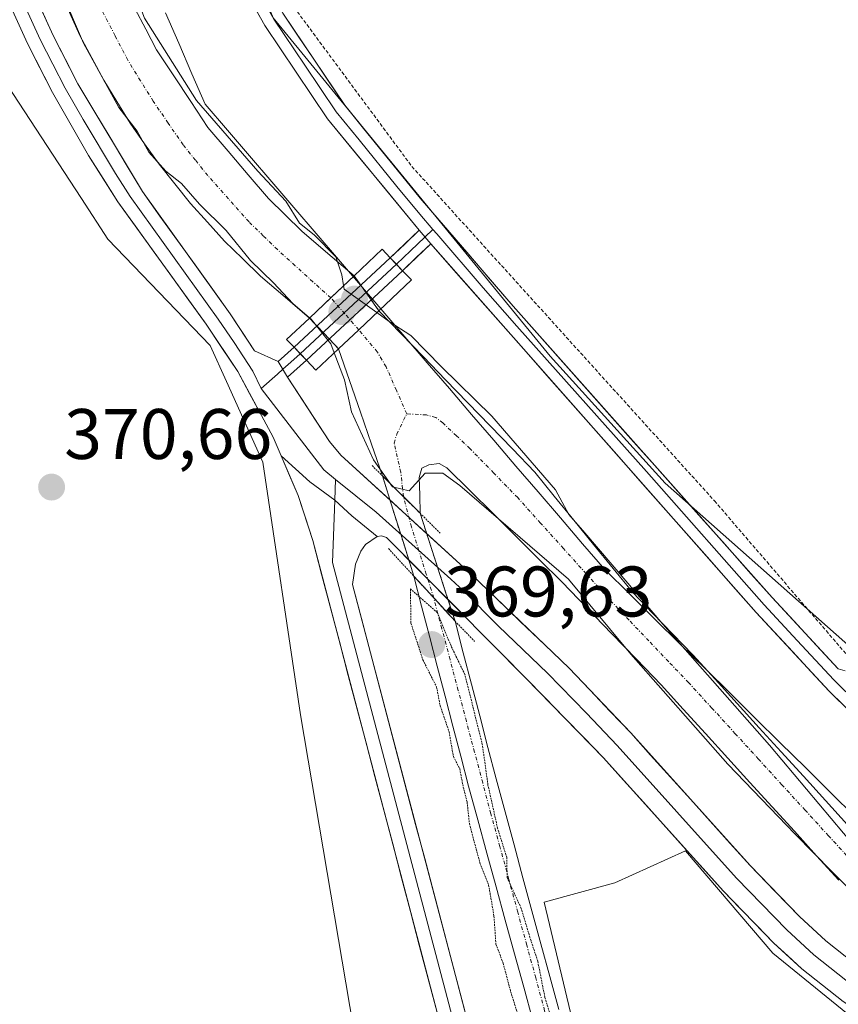
# Model space of a CAD drawing. Units: metres. Extents: x 632143 to 635474, y 4685727 to 4688104.
# Drawn here: x 634161 to 634276, y 4687469 to 4687607 of the extents above; entities that cross this region are included whole.
import ezdxf
from ezdxf.enums import TextEntityAlignment as Align

# ---------------------------------------------------------------- set-up
doc = ezdxf.new("R2010")
doc.units = ezdxf.units.M
doc.header["$MEASUREMENT"] = 0
for name, pattern in [('TRAZO_Y_PUNTO', [1, 0.5, -0.25, 0, -0.25]), ('TRAZOS', [0.75, 0.5, -0.25]), ('TRAZOS2', [0.375, 0.25, -0.125]), ('TRAZOSX2', [1.5, 1, -0.5])]:
    doc.linetypes.add(name, pattern=pattern)
for name, color, linetype, lineweight in [('Arbolado forestal CxS', 92, 'Continuous', 0), ('Camino', 19, 'TRAZOSX2', 0), ('Carátula', 7, 'Continuous', 5), ('Corriente artificial Cxs', 5, 'Continuous', 13), ('Corriente artificial eje', 142, 'TRAZO_Y_PUNTO', 0), ('Corriente artificial eje oculto', 133, 'TRAZO_Y_PUNTO', 0), ('Corriente artificial oculto Cxs', 133, 'Continuous', 13), ('Corriente artificial superficial', 5, 'Continuous', 13), ('Corriente artificial superficial oculto', 133, 'TRAZO_Y_PUNTO', 13), ('Cultivos herbáceos CxS', 92, 'Continuous', 0), ('Curva de nivel normal', 36, 'Continuous', 0), ('Curva de nivel normal depresión', 36, 'TRAZOS2', 0), ('Entidad de ámbito territorial', 19, 'Continuous', 0), ('Entidad de ámbito territorial CxS', 92, 'Continuous', 0), ('Layer 0', 7, 'Continuous', 0), ('Puente', 1, 'Continuous', 0), ('Puente Cxs', 1, 'Continuous', 13), ('Puente lineal', 2, 'TRAZOS2', 0), ('Punto de cota en construcción elevada', 7, 'Continuous', 0), ('Punto de cota en terreno', 7, 'Continuous', 0), ('Rótulo de punto de cota en terreno', 19, 'Continuous', 0), ('Suelo desnudo CxS', 43, 'Continuous', 0), ('Valla', 19, 'TRAZOS', 0)]:
    doc.layers.add(name, color=color, linetype=linetype, lineweight=lineweight)
doc.styles.add('Arial', font='txt', dxfattribs={"height": 0.2})

# ---------------------------------------------------------------- blocks, each defined once
blk = doc.blocks.new('5PATER')
at = {"layer": 'Carátula', "linetype": 'Continuous', "lineweight": 5}
h = blk.add_hatch(color=250, dxfattribs=at)
edge = h.paths.add_edge_path()
edge.add_ellipse((0, 0.01), major_axis=(-1.33, -1.34), ratio=0.999422, start_angle=0, end_angle=360)
blk = doc.blocks.new('5PANOT')
at = {"layer": 'Carátula', "linetype": 'Continuous', "lineweight": 5}
h = blk.add_hatch(color=1, dxfattribs=at)
edge = h.paths.add_edge_path()
edge.add_arc((0, 0), 1.89, 270.0012, 630.0012)

msp = doc.modelspace()

# ---------------------------------------------------------------- linework, layer by layer
at = {"layer": 'Arbolado forestal CxS', "color": 92, "linetype": 'Continuous', "lineweight": 0}
for points in [[(634310.19, 4687489.88, 371.7), (634251.69, 4687541.62, 371.62), (634235.58, 4687559.44, 371.62), (634196.76, 4687606.85, 371.53), (634179.62, 4687648.03, 371.29), (634179.66, 4687648.08, 371.28), (634179.66, 4687648.08, 371.28), (634182.24, 4687651.37, 370.76), (634194.92, 4687667.59, 371.37), (634207.64, 4687686.25, 371.78), (634221.2, 4687713.09, 371.73)], [(634179.62, 4687648.03, 371.29), (634196.76, 4687606.85, 371.53), (634235.58, 4687559.44, 371.62), (634251.69, 4687541.62, 371.62), (634310.19, 4687489.88, 371.7), (634353.43, 4687462.73, 371.9)]]:
    msp.add_polyline3d(points, dxfattribs=at)
at = {"layer": 'Camino', "color": 19, "linetype": 'TRAZOSX2', "lineweight": 0}
msp.add_lwpolyline([(634275.96, 4687515.61), (634279.92, 4687514.36)], dxfattribs=at)
at = {"layer": 'Corriente artificial Cxs', "color": 5, "linetype": 'Continuous', "lineweight": 13}
for points in [[(634177.38, 4687608.13, 369.73), (634178.92, 4687605.25, 369.8), (634180.46, 4687602.36, 369.73), (634182.85, 4687598.72, 369.65), (634185.25, 4687595.09, 369.79), (634187.64, 4687591.45, 369.85), (634190.47, 4687588.13, 369.93), (634193.3, 4687584.82, 369.68), (634196.13, 4687581.5, 369.54), (634198.47, 4687579.22, 369.75), (634200.8, 4687576.94, 369.86), (634204.46, 4687573.81, 369.99), (634208.11, 4687570.68, 370.46), (634208.11, 4687570.68, 370.46), (634204.99, 4687567.73, 369.82), (634201.86, 4687564.77, 370.38), (634198.45, 4687567.7, 370.18), (634195.03, 4687570.63, 370.22), (634192.5, 4687573.1, 370.14), (634189.97, 4687575.56, 370.12), (634187.6, 4687578.18, 370.32), (634185.22, 4687580.8, 370.2), (634183.01, 4687583.56, 370.02), (634180.8, 4687586.31, 369.92), (634178.77, 4687589.2, 369.9), (634176.74, 4687592.09, 369.81), (634174.89, 4687595.1, 369.82), (634173.04, 4687598.11, 369.93), (634171.38, 4687601.23, 369.91), (634169.71, 4687604.35, 369.93), (634168.25, 4687607.57, 369.92)], [(634276.02, 4687485.99, 370), (634272.91, 4687489.42, 370.26), (634269.8, 4687492.84, 370.07), (634266.69, 4687496.26, 369.94), (634263.57, 4687499.69, 369.96), (634260.46, 4687503.11, 369.86), (634257.35, 4687506.53, 369.91), (634254.24, 4687509.96, 369.9), (634251.13, 4687513.38, 369.92), (634247.67, 4687516.97, 370.09), (634244.2, 4687520.56, 370.12), (634240.74, 4687524.15, 370.03), (634237.27, 4687527.74, 370.01), (634234.04, 4687530.95, 370.19), (634230.81, 4687534.16, 370.01), (634227.59, 4687537.36, 369.93), (634224.36, 4687540.57, 369.98), (634221.13, 4687543.78, 369.58), (634220.06, 4687544.36, 369.54), (634218.6, 4687544.2, 369.49), (634217.61, 4687543.74, 369.45), (634217.26, 4687542.44, 369.65), (634217.31, 4687539.94, 370.16), (634217.36, 4687537.43, 370.7), (634217.36, 4687537.43, 370.7), (634214.73, 4687540.05, 370.33), (634212.09, 4687542.66, 369.76), (634210.56, 4687547.11, 369.76), (634209.02, 4687551.56, 370.09), (634207.49, 4687556, 369.76), (634205.95, 4687560.45, 369.64), (634208.78, 4687563.12, 369.64), (634211.6, 4687565.79, 370.24), (634214.72, 4687562.56, 369.94), (634217.83, 4687559.33, 369.85), (634220.95, 4687556.1, 369.96), (634224.07, 4687552.88, 369.82), (634227.19, 4687549.65, 369.83), (634230.3, 4687546.42, 370.05), (634233.42, 4687543.19, 370), (634236.17, 4687539.81, 369.95), (634238.92, 4687536.43, 370.07), (634241.68, 4687533.05, 370), (634244.43, 4687529.67, 370.12), (634247.18, 4687526.29, 370.15), (634249.99, 4687523.38, 370.27), (634252.79, 4687520.48, 370.22), (634255.6, 4687517.57, 370.07), (634258.69, 4687514.17, 370.05), (634261.79, 4687510.76, 370.11), (634264.88, 4687507.36, 370.16), (634267.97, 4687503.96, 370.18), (634271.07, 4687500.55, 370.16), (634274.16, 4687497.15, 370.2), (634277.25, 4687493.75, 370.06)], [(634233.17, 4687466.31, 370.05), (634231.88, 4687471, 369.89), (634230.59, 4687475.69, 369.84), (634229.3, 4687480.39, 369.95), (634228.01, 4687485.08, 369.95), (634226.73, 4687489.77, 369.85), (634225.44, 4687494.46, 369.84), (634224.15, 4687499.15, 369.98), (634223.06, 4687503.36, 369.85), (634221.96, 4687507.56, 369.9), (634220.87, 4687511.77, 369.91), (634219.77, 4687515.98, 369.98), (634218.68, 4687520.19, 369.99), (634217.58, 4687524.39, 370.09), (634216.49, 4687528.6, 370.68), (634219.38, 4687525.45, 370.63), (634222.26, 4687522.29, 370.64), (634222.26, 4687522.29, 370.64), (634223.41, 4687517.87, 370.4), (634224.56, 4687513.45, 370.5), (634225.72, 4687509.02, 370.28), (634226.87, 4687504.6, 369.99), (634228.02, 4687500.18, 370.29), (634229.27, 4687495.56, 370.58), (634230.53, 4687490.94, 370.56), (634231.78, 4687486.32, 370.25), (634233.04, 4687481.7, 370.38), (634234.29, 4687477.08, 370.54), (634235.55, 4687472.47, 370.48), (634236.8, 4687467.85, 370.23)]]:
    msp.add_polyline3d(points, dxfattribs=at)
at = {"layer": 'Corriente artificial eje', "color": 142, "linetype": 'TRAZO_Y_PUNTO', "lineweight": 0}
for points in [[(634204.85, 4687567.59, 369.81), (634202.36, 4687569.85, 369.46), (634199.87, 4687572.1, 369.52), (634197.37, 4687574.35, 369.44), (634195.39, 4687576.29, 369.45), (634193.4, 4687578.23, 369.34), (634190.51, 4687581.49, 369.41), (634187.62, 4687584.74, 369.47), (634185.9, 4687586.89, 369.47), (634184.17, 4687589.03, 369.44), (634182.07, 4687592.09, 369.3), (634179.98, 4687595.14, 369.3), (634178.2, 4687598.02, 369.31), (634176.42, 4687600.91, 369.31), (634174.64, 4687604.33, 369.46), (634172.87, 4687607.75, 369.42)], [(634215.5, 4687551.34, 369.54), (634214.05, 4687554.64, 369.49), (634212.61, 4687557.94, 369.4), (634211.37, 4687560.01, 369.46), (634208.78, 4687563.13, 369.64)], [(634215.03, 4687539.74, 370.35), (634214.66, 4687543.16, 369.5), (634213.74, 4687547.24, 369.44), (634214.09, 4687548.48, 369.46), (634215.5, 4687551.34, 369.54)], [(634277.87, 4687488.63, 369.92), (634274.6, 4687492.21, 369.93), (634271.33, 4687495.79, 369.85), (634268.06, 4687499.36, 369.86), (634264.8, 4687502.94, 369.82), (634261.53, 4687506.52, 369.71), (634258.26, 4687510.1, 369.77), (634254.99, 4687513.67, 369.68), (634252.2, 4687516.59, 369.9), (634249.42, 4687519.51, 369.98), (634246.64, 4687522.44, 369.96), (634243.86, 4687525.36, 369.91), (634240.65, 4687528.92, 369.77), (634237.45, 4687532.48, 369.84), (634234.24, 4687536.04, 369.7), (634231.04, 4687539.6, 369.49), (634227.7, 4687543.03, 369.42), (634224.37, 4687546.45, 369.43), (634222.47, 4687548.25, 369.45), (634220.57, 4687550.06, 369.42), (634219.56, 4687550.82, 369.43), (634218.26, 4687551.2, 369.48), (634215.5, 4687551.34, 369.54)], [(634246.78, 4687424.34, 369.96), (634245.65, 4687428.41, 370.02), (634244.51, 4687432.48, 370.17), (634243.38, 4687436.56, 370.25), (634242.24, 4687440.63, 370.1), (634241.11, 4687444.7, 369.93), (634239.85, 4687449.3, 369.95), (634238.59, 4687453.9, 370.17), (634237.34, 4687458.5, 370.02), (634236.08, 4687463.1, 369.92), (634234.82, 4687467.7, 370.09), (634233.57, 4687472.3, 370.12), (634232.31, 4687476.9, 369.95), (634231.05, 4687481.5, 369.87), (634229.8, 4687486.1, 370.06), (634228.54, 4687490.7, 370.16), (634227.28, 4687495.3, 369.93), (634226.14, 4687499.62, 369.79), (634225, 4687503.94, 369.81), (634223.85, 4687508.26, 370.06), (634222.71, 4687512.59, 370.03), (634221.57, 4687516.91, 369.84), (634220.42, 4687521.23, 370.2), (634219.28, 4687525.55, 370.63)]]:
    msp.add_polyline3d(points, dxfattribs=at)
at = {"layer": 'Corriente artificial eje oculto', "color": 133, "linetype": 'TRAZO_Y_PUNTO', "lineweight": 0}
for points in [[(634208.78, 4687563.13, 369.64), (634208.78, 4687563.13, 369.64), (634206.81, 4687565.36, 369.86), (634204.85, 4687567.59, 369.81)], [(634219.28, 4687525.55, 370.63), (634218.24, 4687528.86, 371.03), (634217.2, 4687532.18, 371.35), (634216.17, 4687535.49, 371.09), (634215.03, 4687539.74, 370.35)]]:
    msp.add_polyline3d(points, dxfattribs=at)
at = {"layer": 'Corriente artificial oculto Cxs', "color": 133, "linetype": 'Continuous', "lineweight": 13}
for points in [[(634211.6, 4687565.79, 370.24), (634208.78, 4687563.12, 369.64), (634205.95, 4687560.45, 369.64), (634203.91, 4687562.61, 370.33), (634201.86, 4687564.77, 370.38), (634204.99, 4687567.73, 369.82), (634208.11, 4687570.68, 370.46), (634209.86, 4687568.24, 370.64), (634211.6, 4687565.79, 370.24)], [(634217.36, 4687537.43, 370.7), (634218.59, 4687533.65, 371.48), (634219.81, 4687529.86, 371.34), (634221.04, 4687526.08, 371.07), (634222.26, 4687522.29, 370.64), (634219.38, 4687525.45, 370.63), (634216.49, 4687528.6, 370.68), (634215.02, 4687533.29, 371.52), (634213.56, 4687537.97, 371.1), (634212.09, 4687542.66, 369.76), (634214.73, 4687540.05, 370.33), (634217.36, 4687537.43, 370.7)]]:
    msp.add_polyline3d(points, close=True, dxfattribs=at)
at = {"layer": 'Corriente artificial superficial', "color": 5, "linetype": 'Continuous', "lineweight": 13}
for points in [[(634165.88, 4687642.36, 369.86), (634167.23, 4687638.01, 369.81), (634168.7, 4687633.28, 370.11), (634169.55, 4687629.85, 369.97), (634170.39, 4687626.42, 369.77), (634171.37, 4687623.31, 369.58), (634172.34, 4687620.19, 369.63), (634173.51, 4687617.14, 369.73), (634174.68, 4687614.08, 369.71), (634176.03, 4687611.11, 369.69), (634177.38, 4687608.13, 369.73), (634178.92, 4687605.25, 369.8), (634180.46, 4687602.36, 369.73), (634182.85, 4687598.72, 369.65), (634185.25, 4687595.09, 369.79), (634187.64, 4687591.45, 369.85), (634190.47, 4687588.13, 369.93), (634193.3, 4687584.82, 369.68), (634196.13, 4687581.5, 369.54), (634198.47, 4687579.22, 369.75), (634200.8, 4687576.94, 369.86), (634204.46, 4687573.81, 369.99), (634208.11, 4687570.68, 370.46)], [(634201.86, 4687564.77, 370.38), (634198.45, 4687567.7, 370.18), (634195.03, 4687570.63, 370.22), (634192.5, 4687573.1, 370.14), (634189.97, 4687575.56, 370.12), (634187.6, 4687578.18, 370.32), (634185.22, 4687580.8, 370.2), (634183.01, 4687583.56, 370.02), (634180.8, 4687586.31, 369.92), (634178.77, 4687589.2, 369.9), (634176.74, 4687592.09, 369.81), (634174.89, 4687595.1, 369.82), (634173.04, 4687598.11, 369.93), (634171.38, 4687601.23, 369.91), (634169.71, 4687604.35, 369.93), (634168.25, 4687607.57, 369.92), (634166.79, 4687610.78, 369.88), (634165.53, 4687614.08, 369.8), (634164.26, 4687617.38, 369.81), (634163.21, 4687620.75, 369.85), (634162.15, 4687624.12, 369.87), (634161.31, 4687627.56, 369.88), (634160.46, 4687630.99, 369.78)], [(634208.11, 4687570.68, 370.46), (634204.99, 4687567.73, 369.82), (634204.85, 4687567.59, 369.84)], [(634208.11, 4687570.68, 370.46), (634204.99, 4687567.73, 369.82), (634204.85, 4687567.59, 369.84)], [(634204.85, 4687567.59, 369.84), (634201.86, 4687564.77, 370.38)], [(634204.85, 4687567.59, 369.84), (634201.86, 4687564.77, 370.38)], [(634208.78, 4687563.13, 369.64), (634211.6, 4687565.79, 370.24)], [(634208.78, 4687563.13, 369.64), (634211.6, 4687565.79, 370.24)], [(634211.6, 4687565.79, 370.24), (634214.72, 4687562.56, 369.94), (634217.83, 4687559.33, 369.85), (634220.95, 4687556.1, 369.96), (634224.07, 4687552.88, 369.82), (634227.19, 4687549.65, 369.83), (634230.3, 4687546.42, 370.05), (634233.42, 4687543.19, 370), (634236.17, 4687539.81, 369.95), (634238.92, 4687536.43, 370.07), (634241.68, 4687533.05, 370), (634244.43, 4687529.67, 370.12), (634247.18, 4687526.29, 370.15), (634249.99, 4687523.38, 370.27), (634252.79, 4687520.48, 370.22), (634255.6, 4687517.57, 370.07), (634258.69, 4687514.17, 370.05), (634261.79, 4687510.76, 370.11), (634264.88, 4687507.36, 370.16), (634267.97, 4687503.96, 370.18), (634271.07, 4687500.55, 370.16), (634274.16, 4687497.15, 370.2), (634277.25, 4687493.75, 370.06)], [(634205.95, 4687560.45, 369.64), (634208.78, 4687563.12, 369.64), (634208.78, 4687563.13, 369.64)], [(634205.95, 4687560.45, 369.64), (634208.78, 4687563.12, 369.64), (634208.78, 4687563.13, 369.64)], [(634212.09, 4687542.66, 369.76), (634210.56, 4687547.11, 369.76), (634209.02, 4687551.56, 370.09), (634207.49, 4687556, 369.76), (634205.95, 4687560.45, 369.64)], [(634276.02, 4687485.99, 370), (634272.91, 4687489.42, 370.26), (634269.8, 4687492.84, 370.07), (634266.69, 4687496.26, 369.94), (634263.57, 4687499.69, 369.96), (634260.46, 4687503.11, 369.86), (634257.35, 4687506.53, 369.91), (634254.24, 4687509.96, 369.9), (634251.13, 4687513.38, 369.93), (634247.67, 4687516.97, 370.09), (634244.2, 4687520.56, 370.12), (634240.74, 4687524.15, 370.03), (634237.27, 4687527.74, 370.01), (634234.04, 4687530.95, 370.19), (634230.81, 4687534.16, 370.01), (634227.59, 4687537.36, 369.93), (634224.36, 4687540.57, 369.98), (634221.13, 4687543.78, 369.58), (634220.06, 4687544.36, 369.54), (634218.6, 4687544.2, 369.49), (634217.61, 4687543.74, 369.45), (634217.26, 4687542.44, 369.65), (634217.31, 4687539.94, 370.16), (634217.36, 4687537.43, 370.7)], [(634215.03, 4687539.74, 370.38), (634214.73, 4687540.05, 370.33), (634212.09, 4687542.66, 369.76)], [(634215.03, 4687539.74, 370.38), (634214.73, 4687540.05, 370.33), (634212.09, 4687542.66, 369.76)], [(634217.36, 4687537.43, 370.7), (634215.03, 4687539.74, 370.38)], [(634217.36, 4687537.43, 370.7), (634215.03, 4687539.74, 370.38)], [(634244.76, 4687424.09, 369.93), (634243.47, 4687428.78, 369.92), (634242.18, 4687433.47, 369.91), (634240.9, 4687438.16, 369.92), (634239.61, 4687442.86, 369.99), (634238.32, 4687447.55, 369.84), (634237.03, 4687452.24, 369.8), (634235.74, 4687456.93, 369.83), (634234.46, 4687461.62, 369.97), (634233.17, 4687466.31, 370.05), (634231.88, 4687471, 369.89), (634230.59, 4687475.69, 369.84), (634229.3, 4687480.39, 369.95), (634228.01, 4687485.08, 369.95), (634226.73, 4687489.77, 369.85), (634225.44, 4687494.46, 369.84), (634224.15, 4687499.15, 369.98), (634223.06, 4687503.36, 369.85), (634221.96, 4687507.56, 369.9), (634220.87, 4687511.77, 369.91), (634219.77, 4687515.98, 369.98), (634218.68, 4687520.19, 369.99), (634217.58, 4687524.39, 370.09), (634216.49, 4687528.6, 370.68)], [(634216.49, 4687528.6, 370.68), (634219.28, 4687525.55, 370.63)], [(634216.49, 4687528.6, 370.68), (634219.28, 4687525.55, 370.63)], [(634219.28, 4687525.55, 370.63), (634219.38, 4687525.45, 370.63), (634222.26, 4687522.29, 370.64)], [(634219.28, 4687525.55, 370.63), (634219.38, 4687525.45, 370.63), (634222.26, 4687522.29, 370.64)], [(634222.26, 4687522.29, 370.64), (634223.41, 4687517.87, 370.4), (634224.56, 4687513.45, 370.5), (634225.72, 4687509.02, 370.28), (634226.87, 4687504.6, 369.99), (634228.02, 4687500.18, 370.29), (634229.27, 4687495.56, 370.58), (634230.53, 4687490.94, 370.56), (634231.78, 4687486.32, 370.26), (634233.04, 4687481.7, 370.38), (634234.29, 4687477.08, 370.54), (634235.55, 4687472.47, 370.48), (634236.8, 4687467.85, 370.23)]]:
    msp.add_polyline3d(points, dxfattribs=at)
at = {"layer": 'Corriente artificial superficial oculto', "color": 133, "linetype": 'TRAZO_Y_PUNTO', "lineweight": 13}
for points in [[(634208.11, 4687570.68, 370.46), (634209.86, 4687568.24, 370.64), (634211.6, 4687565.79, 370.24)], [(634205.95, 4687560.45, 369.64), (634203.91, 4687562.61, 370.33), (634201.86, 4687564.77, 370.38)], [(634216.49, 4687528.6, 370.68), (634215.02, 4687533.29, 371.52), (634213.56, 4687537.97, 371.1), (634212.09, 4687542.66, 369.76)], [(634217.36, 4687537.43, 370.7), (634218.59, 4687533.65, 371.48), (634219.81, 4687529.86, 371.34), (634221.04, 4687526.08, 371.07), (634222.26, 4687522.29, 370.64)]]:
    msp.add_polyline3d(points, dxfattribs=at)
at = {"layer": 'Cultivos herbáceos CxS', "color": 92, "linetype": 'Continuous', "lineweight": 0}
for points in [[(634455.06, 4686973.55, 372.77), (634386.63, 4687103.93, 371.27), (634374.12, 4687127.77, 371.31), (634268.79, 4687311.35, 371.25), (634256.54, 4687330.35, 371.2), (634246.65, 4687345.71, 371.01), (634225.59, 4687392.25, 370.95), (634213.89, 4687430.72, 370.71), (634200.61, 4687509.15, 370.8), (634195.33, 4687544.59, 371.46), (634190.24, 4687555.87, 371.37), (634187.96, 4687560.93, 371.4), (634173.63, 4687575.83, 370.74), (634169.92, 4687581.51, 370.82), (634149.14, 4687613.3, 370.65), (634141.65, 4687639.22, 370.74), (634134.73, 4687668.73, 370.89), (634134.68, 4687668.7, 370.88)], [(634149.14, 4687613.3, 370.65), (634169.92, 4687581.51, 370.82), (634173.63, 4687575.83, 370.74), (634187.96, 4687560.93, 371.4), (634190.24, 4687555.87, 371.37), (634195.33, 4687544.59, 371.46), (634200.61, 4687509.15, 370.8), (634213.89, 4687430.72, 370.71), (634225.59, 4687392.25, 370.95), (634246.65, 4687345.71, 371.01), (634256.54, 4687330.35, 371.2), (634268.79, 4687311.35, 371.25), (634374.12, 4687127.77, 371.31)], [(634349.7, 4687216.38, 370.87), (634321.63, 4687266.14, 370.84), (634292.69, 4687314.45, 370.88), (634275.29, 4687343.48, 370.56), (634273.97, 4687345.84, 370.48), (634271.32, 4687350.59, 370.61), (634267.71, 4687357.89, 370.89), (634262.48, 4687370.41, 371.15), (634254.24, 4687404.78, 371.18), (634253.63, 4687407.33, 371.15), (634248.01, 4687427.32, 371.51), (634234.74, 4687482.92, 371.39), (634244.64, 4687485.62, 370.81), (634254.54, 4687490.12, 371.44), (634266.79, 4687475.75, 371.39), (634290.69, 4687456.31, 371.26), (634326.3, 4687437.64, 371.03), (634354.28, 4687426.61, 371.13), (634395.43, 4687408.95, 371.14), (634450.09, 4687393.17, 371.81), (634510.2, 4687364.69, 372.33)], [(634510.2, 4687364.69, 372.33), (634450.09, 4687393.17, 371.81), (634395.43, 4687408.95, 371.14), (634354.28, 4687426.61, 371.13), (634326.3, 4687437.64, 371.03), (634290.69, 4687456.31, 371.26), (634266.79, 4687475.75, 371.39), (634254.54, 4687490.12, 371.44), (634244.64, 4687485.62, 370.81), (634234.74, 4687482.92, 371.39), (634248.01, 4687427.32, 371.51), (634253.63, 4687407.33, 371.15), (634254.24, 4687404.78, 371.18), (634262.48, 4687370.41, 371.15), (634267.71, 4687357.89, 370.89), (634271.32, 4687350.59, 370.61), (634273.97, 4687345.84, 370.48), (634275.29, 4687343.48, 370.56), (634292.69, 4687314.45, 370.88), (634321.63, 4687266.14, 370.84), (634349.7, 4687216.38, 370.87)]]:
    msp.add_polyline3d(points, dxfattribs=at)
at = {"layer": 'Curva de nivel normal', "color": 36, "linetype": 'Continuous', "lineweight": 0}
for points in [[(634160.35, 4687662.75, 370), (634162.13, 4687655.02, 370), (634165.92, 4687642.5, 370), (634167.93, 4687633.89, 370), (634169.56, 4687630.75, 370), (634170.79, 4687627.84, 370), (634178.75, 4687606.79, 370), (634186.05, 4687595.27, 370), (634194.63, 4687585.36, 370), (634198.57, 4687581.14, 370), (634200.47, 4687578.04, 370), (634202.52, 4687576.42, 370), (634205.54, 4687573.33, 370), (634206.4, 4687570.84, 370), (634206.65, 4687569.31, 370)], [(634161.16, 4687627.04, 370), (634163.99, 4687617.88, 370), (634170.2, 4687603.27, 370), (634175.18, 4687594.25, 370), (634177.72, 4687590.94, 370), (634179.38, 4687587.99, 370), (634181.76, 4687585.37, 370), (634183.94, 4687583.63, 370), (634186.47, 4687580.74, 370), (634190.18, 4687577.04, 370), (634193.6, 4687572.83, 370), (634196.82, 4687569.72, 370), (634199.53, 4687566.81, 370), (634201.89, 4687564.8, 370)], [(634206.65, 4687569.31, 370), (634206.74, 4687568.79, 370), (634211.31, 4687565.52, 370)], [(634201.89, 4687564.8, 370), (634202.1, 4687564.62, 370), (634204.88, 4687561.15, 370), (634205.35, 4687559.9, 370)], [(634201.89, 4687564.8, 370), (634201.89, 4687564.8, 370)], [(634278.41, 4687490.53, 370), (634266.33, 4687504.91, 370), (634251.38, 4687521.85, 370), (634240.47, 4687534.68, 370), (634238.21, 4687537.22, 370), (634236.33, 4687540.68, 370), (634227.44, 4687551.01, 370), (634220.38, 4687557.95, 370), (634216.08, 4687562.31, 370), (634213.05, 4687564.28, 370), (634211.31, 4687565.52, 370)], [(634205.35, 4687559.9, 370), (634205.35, 4687559.9, 370)], [(634205.35, 4687559.9, 370), (634206.78, 4687556.1, 370), (634207.74, 4687551.62, 370), (634210.85, 4687544.9, 370), (634213.5, 4687541.1, 370), (634215.85, 4687540.56, 370), (634218.08, 4687543.01, 370), (634220.55, 4687543.01, 370), (634222.95, 4687541.31, 370), (634238.18, 4687528.19, 370), (634246.88, 4687517.68, 370), (634260.48, 4687502.24, 370), (634269.91, 4687492.42, 370), (634275.09, 4687487.14, 370), (634279.36, 4687482.92, 370)]]:
    msp.add_polyline3d(points, dxfattribs=at)
at = {"layer": 'Curva de nivel normal depresión', "color": 36, "linetype": 'TRAZOS2', "lineweight": 0}
msp.add_polyline3d([(634236.25, 4687465, 370), (634234.85, 4687469.58, 370), (634233.85, 4687474.65, 370), (634232.76, 4687477.95, 370), (634231.53, 4687482.04, 370), (634229.57, 4687486.35, 370), (634229.5, 4687489.2, 370), (634228.22, 4687493.28, 370), (634226.88, 4687499.32, 370), (634226.1, 4687504.93, 370), (634223.65, 4687514.8, 370), (634221.7, 4687518.82, 370), (634219.81, 4687523.46, 370), (634216.01, 4687526.8, 370), (634216.09, 4687521.99, 370), (634217.76, 4687516.87, 370), (634219.67, 4687513.07, 370), (634220.19, 4687510.41, 370), (634221.43, 4687506.78, 370), (634222.04, 4687503.3, 370), (634222.93, 4687501.6, 370), (634223.42, 4687499.04, 370), (634223.96, 4687496.96, 370), (634224.27, 4687493.94, 370), (634225.75, 4687488.4, 370), (634226.97, 4687485.31, 370), (634227.72, 4687480.97, 370), (634227.99, 4687477.04, 370), (634229.01, 4687474.35, 370), (634230.05, 4687470.4, 370), (634231.88, 4687464.55, 370)], dxfattribs=at)
at = {"layer": 'Entidad de ámbito territorial', "color": 19, "linetype": 'Continuous', "lineweight": 0}
msp.add_polyline3d([(634181.7, 4687607.55, 370.56), (634183.55, 4687603.28, 370.41), (634185.41, 4687599, 370.26), (634187.26, 4687594.73, 370.1), (634190.37, 4687591.11, 370.35), (634193.48, 4687587.48, 370.22), (634196.59, 4687583.86, 369.81), (634199.7, 4687580.24, 370.14), (634202.81, 4687576.62, 370.16), (634205.92, 4687572.99, 370.11), (634209.03, 4687569.37, 370.58), (634212.14, 4687565.75, 370.29), (634215.25, 4687562.12, 369.93), (634218.36, 4687558.5, 369.82), (634221.47, 4687554.88, 369.65), (634224.58, 4687551.26, 369.74), (634227.69, 4687547.63, 369.66), (634230.8, 4687544.01, 369.6), (634233.91, 4687540.39, 369.79), (634237.02, 4687536.77, 369.79), (634240.13, 4687533.14, 369.93), (634243.24, 4687529.52, 369.97), (634246.75, 4687526.05, 370.08), (634250.27, 4687522.58, 370.23), (634253.78, 4687519.11, 370.13), (634257.29, 4687515.65, 370), (634260.81, 4687512.18, 370.18), (634264.32, 4687508.71, 370.2), (634267.83, 4687505.24, 370.3), (634271.35, 4687501.77, 370.41), (634274.86, 4687498.3, 370.44), (634278.37, 4687494.83, 370.45)], dxfattribs=at)
at = {"layer": 'Entidad de ámbito territorial CxS', "color": 92, "linetype": 'Continuous', "lineweight": 0}
msp.add_polyline3d([(634278.37, 4687494.83, 370.45), (634274.86, 4687498.3, 370.44), (634271.35, 4687501.77, 370.41), (634267.83, 4687505.24, 370.3), (634264.32, 4687508.71, 370.2), (634260.81, 4687512.18, 370.18), (634257.29, 4687515.65, 370), (634253.78, 4687519.11, 370.13), (634250.27, 4687522.58, 370.23), (634246.75, 4687526.05, 370.08), (634243.24, 4687529.52, 369.97), (634240.13, 4687533.14, 369.93), (634237.02, 4687536.77, 369.79), (634233.91, 4687540.39, 369.79), (634230.8, 4687544.01, 369.6), (634227.69, 4687547.63, 369.66), (634224.58, 4687551.26, 369.74), (634221.47, 4687554.88, 369.65), (634218.36, 4687558.5, 369.82), (634215.25, 4687562.12, 369.93), (634212.14, 4687565.75, 370.29), (634209.03, 4687569.37, 370.58), (634205.92, 4687572.99, 370.11), (634202.81, 4687576.62, 370.16), (634199.7, 4687580.24, 370.14), (634196.59, 4687583.86, 369.81), (634193.48, 4687587.48, 370.22), (634190.37, 4687591.11, 370.35), (634187.26, 4687594.73, 370.1), (634185.41, 4687599, 370.26), (634183.55, 4687603.28, 370.41), (634181.7, 4687607.55, 370.56)], dxfattribs=at)
at = {"layer": 'Layer 0', "linetype": 'Continuous', "lineweight": 0}
for points in [[(634197.88, 4687545.47), (634196.77, 4687548.05), (634191.84, 4687557.28), (634187.38, 4687563.89), (634175.04, 4687581.06), (634170.91, 4687587.55), (634165.85, 4687596.38), (634162.35, 4687603.23), (634158.17, 4687612.45), (634151.72, 4687629.69), (634147.02, 4687643.98), (634141.57, 4687662.91), (634132.37, 4687692.13), (634119.68, 4687730.41), (634087.98, 4687823.29), (634082.15, 4687842.46), (634073.52, 4687876.23), (634064.52, 4687918.42), (634055.91, 4687956.42), (634046.03, 4687997.97), (634036.75, 4688036.87), (634026.6, 4688076.23)], [(634031.06, 4688076.32), (634040.53, 4688037.5), (634049.81, 4687998.58), (634059.69, 4687957.02), (634068.32, 4687918.98), (634077.3, 4687876.83), (634085.9, 4687843.16), (634091.71, 4687824.09), (634123.4, 4687731.24), (634136.1, 4687692.93), (634145.32, 4687663.66), (634150.76, 4687644.74), (634155.43, 4687630.55), (634161.83, 4687613.43), (634165.95, 4687604.34), (634169.4, 4687597.61), (634178.46, 4687582.49), (634190.78, 4687565.35), (634194.16, 4687560.17), (634197.49, 4687558.68)], [(634217.22, 4687577.06), (634204.41, 4687592.7), (634195.62, 4687605.76), (634188.18, 4687618.94), (634182.53, 4687630.9), (634174.19, 4687651.64), (634169.93, 4687663.43), (634142.92, 4687743.29), (634127.51, 4687787.4), (634106.58, 4687850.27), (634101, 4687870.17), (634096.61, 4687894.14), (634071.48, 4688005.92), (634053.92, 4688076.76)], [(634174.77, 4687655.25), (634176.41, 4687650.16), (634183.87, 4687631.61), (634186.66, 4687625.7), (634189.48, 4687619.72), (634193.16, 4687613.22), (634196.88, 4687606.63), (634201.21, 4687600.18), (634205.61, 4687593.65), (634208.81, 4687589.74), (634214.1, 4687583.22), (634217.31, 4687579.31), (634219.14, 4687577.18)], [(634178.62, 4687648.68), (634185.21, 4687632.31), (634190.78, 4687620.5), (634198.13, 4687607.49), (634206.8, 4687594.6), (634217.39, 4687581.55), (634230.4, 4687566.41), (634266.69, 4687525.6), (634275.96, 4687515.61)], [(634160, 4687612.94), (634164.15, 4687603.79), (634165.9, 4687600.36), (634167.63, 4687597), (634170.16, 4687592.58), (634174.69, 4687585.02), (634176.75, 4687581.78), (634189.08, 4687564.62), (634191.31, 4687561.32), (634193.92, 4687557.32), (634195.11, 4687554.87)], [(634213.19, 4687573.21), (634217.22, 4687577.06)], [(634217.22, 4687577.06), (634218.85, 4687575.17)], [(634217.22, 4687577.06), (634218.85, 4687575.17)], [(634219.14, 4687577.18), (634218.04, 4687576.12)], [(634219.14, 4687577.18), (634219.7, 4687576.58), (634226.2, 4687569.01), (634230.93, 4687563.65), (634249.07, 4687543.25), (634265.58, 4687524.56), (634270.21, 4687519.56), (634275.32, 4687514.05), (634278.74, 4687510.69)], [(634218.04, 4687576.12), (634216.03, 4687574.2), (634214.05, 4687572.3)], [(634218.85, 4687575.17), (634214.91, 4687571.39)], [(634532.71, 4687391.63), (634371.04, 4687455.07), (634328.49, 4687472.13), (634321.33, 4687475.22), (634316.82, 4687477.55), (634310.47, 4687481.69), (634292.76, 4687494.82), (634274.68, 4687512.49), (634264.46, 4687523.51), (634218.85, 4687575.17)], [(634213.19, 4687573.21), (634199.71, 4687560.67)], [(634213.19, 4687573.21), (634214.91, 4687571.39)], [(634213.19, 4687573.21), (634214.91, 4687571.39)], [(634214.05, 4687572.3), (634207.32, 4687566.04), (634200.57, 4687559.76)], [(634201.43, 4687558.86), (634201.43, 4687558.86), (634214.91, 4687571.39)], [(634197.49, 4687558.68), (634199.71, 4687560.67)], [(634199.71, 4687560.67), (634201.43, 4687558.86)], [(634199.71, 4687560.67), (634201.43, 4687558.86)], [(634200.57, 4687559.76), (634199.25, 4687558.58), (634198.13, 4687557.58)], [(634201.43, 4687558.86), (634198.77, 4687556.47)], [(634198.13, 4687557.58), (634197.39, 4687556.91), (634195.11, 4687554.87)], [(634197.49, 4687558.68), (634198.77, 4687556.47)], [(634197.49, 4687558.68), (634198.77, 4687556.47)], [(634198.77, 4687556.47), (634204.66, 4687547.46), (634206.28, 4687545.55), (634224.55, 4687528.82), (634238.26, 4687515.68), (634246.87, 4687506.63), (634263.59, 4687488.04), (634270.53, 4687480.88), (634274.21, 4687477.5), (634279.62, 4687473.19), (634293.1, 4687464.65), (634307.51, 4687456.83), (634318.69, 4687451.24), (634343.42, 4687440.64), (634377.83, 4687427.08), (634470.51, 4687392.07), (634514.28, 4687374.02)], [(634195.11, 4687554.87), (634203.87, 4687543.5), (634205.52, 4687542.16)], [(634197.88, 4687545.47), (634201.93, 4687541.83), (634205.41, 4687539.25), (634207.79, 4687537.07), (634211.35, 4687534.17)], [(634197.88, 4687545.47), (634201.93, 4687541.83), (634205.41, 4687539.25), (634207.79, 4687537.07), (634211.35, 4687534.17)], [(634464.97, 4686988.86), (634464.21, 4686990.42), (634463.23, 4686992.86), (634447.73, 4687020.29), (634428.31, 4687052.37), (634378.47, 4687138), (634328.54, 4687221.27), (634302.82, 4687265.85), (634258.67, 4687341.04), (634253.63, 4687350.58), (634249.63, 4687359.44), (634244.66, 4687372.94), (634202.32, 4687533.59), (634200.28, 4687539.91), (634197.88, 4687545.47)], [(634205.52, 4687542.16), (634205.41, 4687539.25)], [(634205.52, 4687542.16), (634211.22, 4687537.54), (634221.66, 4687528.16), (634223.48, 4687526.5), (634228.35, 4687521.58), (634235.2, 4687515.01), (634240.67, 4687509.4), (634244.97, 4687504.88), (634261.7, 4687486.28), (634268.73, 4687479.03), (634272.53, 4687475.54), (634278.12, 4687471.08), (634291.79, 4687462.42), (634299.11, 4687458.45), (634306.32, 4687454.54), (634311.91, 4687451.74), (634317.6, 4687448.9), (634342.44, 4687438.25), (634359.7, 4687431.45), (634376.9, 4687424.67), (634469.56, 4687389.67), (634513.27, 4687371.64)], [(634205.41, 4687539.25), (634205.1, 4687530.52), (634246.53, 4687373.33), (634249.01, 4687366.58), (634251.47, 4687359.93), (634255.43, 4687351.15), (634257.95, 4687346.38), (634260.44, 4687341.67), (634282.51, 4687304.07), (634304.93, 4687265.88), (634317.79, 4687243.59), (634329.62, 4687221.91), (634379.55, 4687138.64), (634404.47, 4687095.83), (634429.39, 4687053.01), (634439.1, 4687036.97), (634448.81, 4687020.93), (634456.57, 4687007.19), (634464.32, 4686993.48), (634469.13, 4686984.08), (634471.56, 4686979.28)], [(634211.35, 4687534.17), (634209.71, 4687533.03), (634209.06, 4687532.1), (634208.31, 4687530.26), (634207.88, 4687527.44), (634248.39, 4687373.72), (634253.3, 4687360.42), (634257.23, 4687351.71), (634262.2, 4687342.29), (634307.03, 4687265.91), (634330.69, 4687222.54), (634380.62, 4687139.27), (634430.46, 4687053.65), (634449.88, 4687021.56), (634465.41, 4686994.09), (634472.45, 4686982.65), (634475.26, 4686977.26), (634478.58, 4686969.9), (634488.27, 4686945.07), (634495.01, 4686926.25), (634522.82, 4686858.52), (634567.78, 4686743.58), (634568.22, 4686742.53), (634567.38, 4686741.18)], [(634512.25, 4687369.26), (634468.61, 4687387.26), (634375.97, 4687422.25), (634341.45, 4687435.86), (634316.51, 4687446.55), (634305.12, 4687452.24), (634290.48, 4687460.19), (634276.62, 4687468.97), (634270.84, 4687473.57), (634266.92, 4687477.17), (634259.81, 4687484.51), (634243.07, 4687503.12), (634232.14, 4687514.34), (634212.66, 4687534.02), (634211.98, 4687534.23), (634211.35, 4687534.17)]]:
    msp.add_lwpolyline(points, dxfattribs=at)
for points in [[(634163.89, 4687608.89, 370.43), (634165.95, 4687604.34, 370.54), (634167.68, 4687600.98, 370.51), (634169.4, 4687597.61, 370.47), (634171.67, 4687593.83, 370.6), (634173.93, 4687590.05, 370.5), (634176.2, 4687586.27, 370.62), (634178.46, 4687582.49, 370.65), (634180.92, 4687579.06, 370.76), (634183.39, 4687575.63, 370.89), (634185.85, 4687572.21, 370.99), (634188.32, 4687568.78, 371.24), (634190.78, 4687565.35, 371.37), (634192.47, 4687562.76, 371.54), (634194.16, 4687560.17, 371.6), (634197.49, 4687558.68, 371.6), (634197.49, 4687558.68, 371.6), (634198.77, 4687556.47, 371.62), (634200.73, 4687553.47, 371.64), (634202.7, 4687550.46, 371.5), (634204.66, 4687547.46, 371.48), (634206.28, 4687545.55, 371.49), (634209.93, 4687542.2, 370.51), (634213.59, 4687538.86, 370.92), (634217.24, 4687535.51, 371.1), (634220.9, 4687532.17, 371.45), (634224.55, 4687528.82, 371.49), (634227.98, 4687525.54, 371.48), (634231.41, 4687522.25, 371.48), (634234.83, 4687518.97, 371.48), (634238.26, 4687515.68, 371.39), (634241.13, 4687512.66, 371.44), (634244, 4687509.65, 371.37), (634246.87, 4687506.63, 371.37), (634249.66, 4687503.53, 371.45), (634252.44, 4687500.43, 371.43), (634255.23, 4687497.34, 371.45), (634258.02, 4687494.24, 371.44), (634260.8, 4687491.14, 371.5), (634263.59, 4687488.04, 371.46), (634267.06, 4687484.46, 371.46), (634270.53, 4687480.88, 371.46), (634274.21, 4687477.5, 371.4), (634276.92, 4687475.35, 371.4)], [(634277.69, 4687509.55, 371.67), (634274.68, 4687512.49, 371.63), (634272.13, 4687515.25, 371.63), (634269.57, 4687518, 371.63), (634267.02, 4687520.76, 371.6), (634264.46, 4687523.51, 371.61), (634261.2, 4687527.2, 371.62), (634257.94, 4687530.89, 371.54), (634254.69, 4687534.58, 371.56), (634251.43, 4687538.27, 371.61), (634248.17, 4687541.96, 371.56), (634244.91, 4687545.65, 371.59), (634241.66, 4687549.34, 371.64), (634238.4, 4687553.03, 371.64), (634235.14, 4687556.72, 371.72), (634231.88, 4687560.41, 371.69), (634228.62, 4687564.1, 371.63), (634225.37, 4687567.79, 371.64), (634222.11, 4687571.48, 371.59), (634218.85, 4687575.17, 371.59), (634217.22, 4687577.06, 371.61), (634214.66, 4687580.19, 371.57), (634212.1, 4687583.32, 371.6), (634209.53, 4687586.44, 371.57), (634206.97, 4687589.57, 371.58), (634204.41, 4687592.7, 371.56), (634202.21, 4687595.97, 371.58), (634200.02, 4687599.23, 371.57), (634197.82, 4687602.5, 371.56), (634195.62, 4687605.76, 371.55), (634193.76, 4687609.06, 371.5)], [(634198.13, 4687607.49, 371.49), (634200.3, 4687604.27, 371.47), (634202.47, 4687601.05, 371.47), (634204.63, 4687597.82, 371.49), (634206.8, 4687594.6, 371.5), (634209.45, 4687591.34, 371.44), (634212.1, 4687588.08, 371.52), (634214.74, 4687584.81, 371.48), (634217.39, 4687581.55, 371.48), (634220.64, 4687577.77, 371.52), (634223.9, 4687573.98, 371.53), (634227.15, 4687570.2, 371.56), (634230.4, 4687566.41, 371.54), (634233.7, 4687562.7, 371.57), (634237, 4687558.99, 371.6), (634240.3, 4687555.28, 371.54), (634243.6, 4687551.57, 371.53), (634246.9, 4687547.86, 371.61), (634250.19, 4687544.15, 371.58), (634253.49, 4687540.44, 371.54), (634256.79, 4687536.73, 371.57), (634260.09, 4687533.02, 371.57), (634263.39, 4687529.31, 371.58), (634266.69, 4687525.6, 371.62), (634269.78, 4687522.27, 371.63), (634272.87, 4687518.94, 371.7), (634275.96, 4687515.61, 371.7)], [(634276.62, 4687468.97, 371.63), (634273.73, 4687471.27, 371.49), (634270.84, 4687473.57, 371.59), (634268.88, 4687475.37, 371.42), (634266.92, 4687477.17, 371.47), (634264.55, 4687479.62, 371.41), (634262.18, 4687482.06, 371.43), (634259.81, 4687484.51, 371.42), (634257.02, 4687487.61, 371.44), (634254.23, 4687490.71, 371.35), (634251.44, 4687493.82, 371.42), (634248.65, 4687496.92, 371.33), (634245.86, 4687500.02, 371.35), (634243.07, 4687503.12, 371.43), (634240.34, 4687505.93, 371.52), (634237.61, 4687508.73, 371.55), (634234.87, 4687511.54, 371.61), (634232.14, 4687514.34, 371.58), (634228.89, 4687517.62, 371.46), (634225.65, 4687520.9, 371.26), (634222.4, 4687524.18, 370.94), (634219.15, 4687527.46, 370.97), (634215.91, 4687530.74, 371.11), (634212.66, 4687534.02, 371.49), (634211.98, 4687534.23, 371.5), (634211.35, 4687534.17, 371.52), (634207.79, 4687537.07, 371.66), (634205.41, 4687539.25, 371.7), (634201.93, 4687541.83, 371.77), (634199.91, 4687543.65, 371.63), (634197.88, 4687545.47, 371.53), (634196.77, 4687548.05, 371.66), (634195.13, 4687551.13, 371.52), (634193.48, 4687554.2, 371.43), (634191.84, 4687557.28, 371.45), (634189.61, 4687560.59, 371.27), (634187.38, 4687563.89, 371.21), (634184.91, 4687567.32, 371.09), (634182.44, 4687570.76, 370.94), (634179.98, 4687574.19, 370.91), (634177.51, 4687577.63, 370.79), (634175.04, 4687581.06, 370.78), (634172.98, 4687584.31, 370.72), (634170.91, 4687587.55, 370.8), (634169.22, 4687590.49, 370.72), (634167.54, 4687593.44, 370.71), (634165.85, 4687596.38, 370.73), (634164.1, 4687599.81, 370.68), (634162.35, 4687603.23, 370.72), (634160.96, 4687606.3, 370.75)], [(634219.75, 4687467.44, 371.31), (634218.51, 4687472.17, 371.25), (634217.26, 4687476.89, 371.36), (634216.02, 4687481.62, 371.4), (634214.77, 4687486.34, 371.27), (634213.53, 4687491.07, 371.28), (634212.28, 4687495.79, 371.39), (634211.04, 4687500.52, 371.43), (634209.79, 4687505.24, 371.35), (634208.55, 4687509.97, 371.37), (634207.3, 4687514.69, 371.49), (634206.06, 4687519.42, 371.47), (634204.81, 4687524.14, 371.35), (634203.57, 4687528.87, 371.4), (634202.32, 4687533.59, 371.56), (634201.3, 4687536.75, 371.63), (634200.28, 4687539.91, 371.56), (634199.08, 4687542.69, 371.5), (634197.88, 4687545.47, 371.53), (634199.91, 4687543.65, 371.63), (634201.93, 4687541.83, 371.77), (634205.41, 4687539.25, 371.7), (634207.79, 4687537.07, 371.66), (634211.35, 4687534.17, 371.52), (634211.35, 4687534.17, 371.52), (634209.71, 4687533.03, 371.55), (634209.06, 4687532.1, 371.56), (634208.31, 4687530.26, 371.55), (634207.88, 4687527.44, 371.52), (634209.15, 4687522.64, 371.41), (634210.41, 4687517.83, 371.44), (634211.68, 4687513.03, 371.45), (634212.94, 4687508.23, 371.37), (634214.21, 4687503.42, 371.33), (634215.48, 4687498.62, 371.29), (634216.74, 4687493.81, 371.32), (634218.01, 4687489.01, 371.23), (634219.27, 4687484.21, 371.22), (634220.54, 4687479.4, 371.16), (634221.81, 4687474.6, 371.22), (634223.07, 4687469.8, 371.22), (634224.34, 4687464.99, 371.17)]]:
    msp.add_polyline3d(points, dxfattribs=at)
for points in [[(634218.85, 4687575.17, 371.59), (634216.88, 4687573.28, 371.57), (634214.91, 4687571.39, 371.39), (634213.19, 4687573.21, 371.5), (634215.21, 4687575.14, 371.57), (634217.22, 4687577.06, 371.61), (634218.85, 4687575.17, 371.59)], [(634214.91, 4687571.39, 371.39), (634211.54, 4687568.26, 370.98), (634208.17, 4687565.13, 369.9), (634204.8, 4687561.99, 370.09), (634201.43, 4687558.86, 371.46), (634201.43, 4687558.86, 371.46), (634199.71, 4687560.67, 371.39), (634203.08, 4687563.81, 370.42), (634206.45, 4687566.94, 369.91), (634209.82, 4687570.08, 370.81), (634213.19, 4687573.21, 371.5), (634214.91, 4687571.39, 371.39)], [(634201.43, 4687558.86, 371.46), (634198.77, 4687556.47, 371.62), (634197.49, 4687558.68, 371.6), (634199.71, 4687560.67, 371.39), (634201.43, 4687558.86, 371.46)]]:
    msp.add_polyline3d(points, close=True, dxfattribs=at)
at = {"layer": 'Puente', "color": 1, "linetype": 'Continuous', "lineweight": 0}
msp.add_polyline3d([(634205.95, 4687560.45, 369.64), (634202.76, 4687557.45, 371.02), (634201.43, 4687558.86, 371.46), (634200.57, 4687559.76, 371.4), (634199.71, 4687560.67, 371.39), (634198.67, 4687561.77, 371.45), (634201.86, 4687564.77, 370.38), (634204.85, 4687567.59, 369.81), (634208.11, 4687570.68, 370.46), (634212.05, 4687574.42, 371.5), (634213.19, 4687573.21, 371.5), (634214.05, 4687572.3, 371.44), (634214.91, 4687571.39, 371.39), (634216.14, 4687570.1, 371.33), (634211.6, 4687565.79, 370.24), (634208.78, 4687563.13, 369.64), (634205.95, 4687560.45, 369.64)], dxfattribs=at)
at = {"layer": 'Puente Cxs', "color": 1, "linetype": 'Continuous', "lineweight": 13}
msp.add_polyline3d([(634205.95, 4687560.45, 369.64), (634202.76, 4687557.45, 371.02), (634201.43, 4687558.86, 371.46), (634200.57, 4687559.76, 371.4), (634199.71, 4687560.67, 371.39), (634198.67, 4687561.77, 371.45), (634201.86, 4687564.77, 370.38), (634204.85, 4687567.59, 369.81), (634208.11, 4687570.68, 370.46), (634212.05, 4687574.42, 371.5), (634213.19, 4687573.21, 371.5), (634214.05, 4687572.3, 371.44), (634214.91, 4687571.39, 371.39), (634216.14, 4687570.1, 371.33), (634211.6, 4687565.79, 370.24), (634208.78, 4687563.13, 369.64), (634205.95, 4687560.45, 369.64)], close=True, dxfattribs=at)
at = {"layer": 'Puente lineal', "color": 2, "linetype": 'TRAZOS2', "lineweight": 0}
for points in [[(634210.64, 4687544.08, 369.79), (634212.09, 4687542.66, 369.76), (634215.03, 4687539.74, 370.35), (634217.36, 4687537.43, 370.7), (634220.16, 4687534.64, 371.37)], [(634212.94, 4687532.46, 371.46), (634216.41, 4687528.68, 370.7), (634216.49, 4687528.6, 370.68), (634219.28, 4687525.55, 370.63), (634222.26, 4687522.29, 370.64), (634225.01, 4687519.46, 370.98)]]:
    msp.add_polyline3d(points, dxfattribs=at)
at = {"layer": 'Suelo desnudo CxS', "color": 43, "linetype": 'Continuous', "lineweight": 0}
for points in [[(634160.69, 4687695.97, 371.29), (634179.62, 4687648.03, 371.29), (634196.76, 4687606.85, 371.53), (634235.58, 4687559.44, 371.62), (634251.69, 4687541.62, 371.62), (634310.19, 4687489.88, 371.7), (634353.43, 4687462.73, 371.9), (634392.44, 4687445.76, 371.8), (634478.6, 4687414.58, 372.08)], [(634455.06, 4686973.55, 372.77), (634386.63, 4687103.93, 371.27), (634374.12, 4687127.77, 371.31), (634268.79, 4687311.35, 371.25), (634256.54, 4687330.35, 371.2), (634246.65, 4687345.71, 371.01), (634225.59, 4687392.25, 370.95), (634213.89, 4687430.72, 370.71), (634200.61, 4687509.15, 370.8), (634195.33, 4687544.59, 371.46), (634190.24, 4687555.87, 371.37), (634187.96, 4687560.93, 371.4), (634173.63, 4687575.83, 370.74), (634169.92, 4687581.51, 370.82), (634149.14, 4687613.3, 370.65), (634141.65, 4687639.22, 370.74), (634134.73, 4687668.73, 370.89), (634134.68, 4687668.7, 370.88)], [(634179.62, 4687648.03, 371.29), (634196.76, 4687606.85, 371.53), (634235.58, 4687559.44, 371.62), (634251.69, 4687541.62, 371.62), (634310.19, 4687489.88, 371.7), (634353.43, 4687462.73, 371.9)], [(634374.12, 4687127.77, 371.31), (634268.79, 4687311.35, 371.25), (634256.54, 4687330.35, 371.2), (634246.65, 4687345.71, 371.01), (634225.59, 4687392.25, 370.95), (634213.89, 4687430.72, 370.71), (634200.61, 4687509.15, 370.8), (634195.33, 4687544.59, 371.46), (634190.24, 4687555.87, 371.37), (634187.96, 4687560.93, 371.4), (634173.63, 4687575.83, 370.74), (634169.92, 4687581.51, 370.82), (634149.14, 4687613.3, 370.65)], [(634510.2, 4687364.69, 372.33), (634450.09, 4687393.17, 371.81), (634395.43, 4687408.95, 371.14), (634354.28, 4687426.61, 371.13), (634326.3, 4687437.64, 371.03), (634290.69, 4687456.31, 371.26), (634266.79, 4687475.75, 371.39), (634254.54, 4687490.12, 371.44), (634244.64, 4687485.62, 370.81), (634234.74, 4687482.92, 371.39), (634248.01, 4687427.32, 371.51), (634253.63, 4687407.33, 371.15), (634254.24, 4687404.78, 371.18), (634262.48, 4687370.41, 371.15), (634267.71, 4687357.89, 370.89), (634271.32, 4687350.59, 370.61), (634273.97, 4687345.84, 370.48), (634275.29, 4687343.48, 370.56), (634292.69, 4687314.45, 370.88), (634321.63, 4687266.14, 370.84), (634349.7, 4687216.38, 370.87)], [(634510.2, 4687364.69, 372.33), (634450.09, 4687393.17, 371.81), (634395.43, 4687408.95, 371.14), (634354.28, 4687426.61, 371.13), (634326.3, 4687437.64, 371.03), (634290.69, 4687456.31, 371.26), (634266.79, 4687475.75, 371.39), (634254.54, 4687490.12, 371.44), (634244.64, 4687485.62, 370.81), (634234.74, 4687482.92, 371.39), (634248.01, 4687427.32, 371.51), (634253.63, 4687407.33, 371.15), (634254.24, 4687404.78, 371.18), (634262.48, 4687370.41, 371.15), (634267.71, 4687357.89, 370.89), (634271.32, 4687350.59, 370.61), (634273.97, 4687345.84, 370.48), (634275.29, 4687343.48, 370.56), (634292.69, 4687314.45, 370.88), (634321.63, 4687266.14, 370.84), (634349.7, 4687216.38, 370.87)]]:
    msp.add_polyline3d(points, dxfattribs=at)
at = {"layer": 'Valla', "color": 19, "linetype": 'TRAZOS', "lineweight": 0}
msp.add_polyline3d([(634318.68, 4687810.58, 372.22), (634311.85, 4687806.69, 372.09), (634291.73, 4687793.51, 371.88), (634280.69, 4687783.97, 372.21), (634270.69, 4687773.03, 372.01), (634260.21, 4687761.8, 372.13), (634245.92, 4687745.39, 371.85), (634235.69, 4687731.23, 371.85), (634219.92, 4687705.58, 371.58), (634201.39, 4687674.73, 371.15), (634193.57, 4687663.63, 371.18), (634182.89, 4687654.58, 371.31), (634180.64, 4687648.62, 370.95), (634180.42, 4687648.01, 371.01), (634180.94, 4687646.91, 371.05), (634184.94, 4687638.55, 371.14), (634200.17, 4687607.69, 371.41), (634216.21, 4687586.01, 371.37), (634258.6, 4687539.16, 371.36), (634279.92, 4687514.35, 371.7)], dxfattribs=at)

# ---------------------------------------------------------------- block references
at = {"layer": 'Punto de cota en construcción elevada', "linetype": 'Continuous', "lineweight": 0}
msp.add_blockref('5PANOT', (634208.17, 4687567.42), dxfattribs=at)
at = {"layer": 'Punto de cota en terreno', "linetype": 'Continuous', "lineweight": 0}
for p in [(634206.41, 4687565.66, 371.78), (634165.74, 4687541.07, 370.66), (634219, 4687519, 369.63)]:
    msp.add_blockref('5PATER', p, dxfattribs=at)

# ---------------------------------------------------------------- texts
at = {"layer": 'Rótulo de punto de cota en terreno', "color": 19, "linetype": 'Continuous', "lineweight": 0, "style": 'Arial'}
for s, p in [('370,66', (634167.5, 4687542.83)), ('369,63', (634220.76, 4687520.76))]:
    msp.add_text(s, height=7, dxfattribs=at).set_placement(p, align=Align.BOTTOM_LEFT)

doc.saveas('drawing.dxf')
